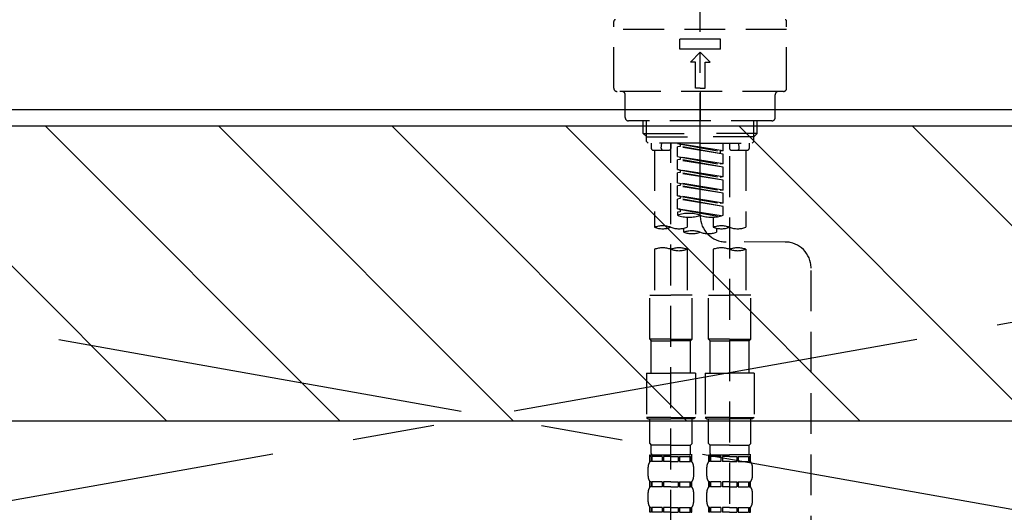
# Model space of a CAD drawing. Extents: x 163 to 26285, y -21830 to -13430.
# Drawn here: x 15202 to 15504, y -19308 to -19157 of the extents above; entities that cross this region are included whole.
import ezdxf

# ---------------------------------------------------------------- set-up
doc = ezdxf.new("R2010")
doc.units = 0
doc.header["$LTSCALE"] = 50
doc.header["$MEASUREMENT"] = 0
for name, pattern in [('CENTER', [2, 1.25, -0.25, 0.25, -0.25]), ('CENTER2', [1.125, 0.75, -0.125, 0.125, -0.125]), ('DASHED', [0.75, 0.5, -0.25])]:
    doc.linetypes.add(name, pattern=pattern)
for name, color, linetype in [('123-扉向き', 231, 'CENTER'), ('126-甲板', 2, 'CONTINUOUS'), ('150-機器', 8, 'CONTINUOUS'), ('180-補助', 161, 'CONTINUOUS')]:
    doc.layers.add(name, color=color, linetype=linetype)

msp = doc.modelspace()

# ---------------------------------------------------------------- hatches: boundary and pattern name
at = {"layer": '180-補助'}
h = msp.add_hatch(dxfattribs=at)
h.set_pattern_fill('ANSI31', color=13, scale=300, style=0)
h.set_pattern_definition([(135, (416877.593, -5661.833), (26.5165043, 26.5165043), [])])
h.paths.add_polyline_path([(17070.52, -19189.89), (14798.52, -19189.89), (14798.52, -19279.89), (17070.52, -19279.89)])

# ---------------------------------------------------------------- linework, layer by layer
at = {"layer": '123-扉向き', "ltscale": 2}
for p, q in [((14820.52, -19184.89), (15870.52, -19371.89)), ((15870.52, -19184.89), (14820.52, -19371.89))]:
    msp.add_line(p, q, dxfattribs=at)
at = {"layer": '126-甲板'}
msp.add_lwpolyline([(14801.52, -19144.89), (17067.52, -19144.89), (17067.52, -19184.89), (14801.52, -19184.89)], close=True, dxfattribs=at)
at = {"layer": '150-機器', "color": 161, "linetype": 'CENTER2'}
msp.add_line((15410.52, -19217.27), (15410.52, -18885.28), dxfattribs=at)
at = {"layer": '150-機器', "color": 13, "linetype": 'DASHED', "ltscale": 0.5}
for p, q in [((15384.09, -19178.25), (15384.09, -19157.81)), ((15436.95, -19160.3), (15384.09, -19160.3)), ((15436.95, -19178.25), (15436.95, -19157.81)), ((15404.29, -19166.29), (15404.29, -19163.29)), ((15416.76, -19163.29), (15404.29, -19163.29)), ((15416.76, -19166.29), (15416.76, -19163.29)), ((15416.76, -19166.29), (15404.29, -19166.29)), ((15407.53, -19170.27), (15410.52, -19167.28)), ((15413.52, -19170.27), (15410.52, -19167.28)), ((15409.03, -19170.27), (15407.53, -19170.27)), ((15409.03, -19178.25), (15409.03, -19170.27)), ((15412.02, -19178.25), (15412.02, -19170.27)), ((15412.02, -19170.27), (15413.52, -19170.27)), ((15410.52, -19178.25), (15409.03, -19178.25)), ((15410.52, -19178.25), (15412.02, -19178.25)), ((15435.96, -19179.25), (15385.09, -19179.25)), ((15387.58, -19187.23), (15387.58, -19180.25)), ((15410.52, -19179.25), (15410.52, -19188.23)), ((15433.46, -19187.23), (15433.46, -19180.25)), ((15432.47, -19188.23), (15388.58, -19188.23)), ((15393.07, -19192.06), (15393.07, -19188.23)), ((15394.08, -19193.06), (15394.08, -19188.23)), ((15426.96, -19193.06), (15426.96, -19188.23)), ((15427.98, -19192.06), (15427.98, -19188.23)), ((15394.07, -19193.06), (15393.07, -19192.06)), ((15393.07, -19192.06), (15410.52, -19192.06)), ((15394.08, -19193.07), (15410.52, -19193.07)), ((15394.12, -19194.55), (15394.12, -19193.06)), ((15427.98, -19192.06), (15410.52, -19192.06)), ((15426.96, -19193.07), (15410.52, -19193.07)), ((15426.93, -19194.55), (15426.93, -19193.06)), ((15426.98, -19193.06), (15427.98, -19192.06)), ((15394.62, -19195.05), (15394.12, -19194.55)), ((15410.52, -19195.05), (15394.62, -19195.05)), ((15395.56, -19195.05), (15395.56, -19196.65)), ((15398.6, -19196.6), (15398.74, -19195.05)), ((15401.55, -19195.05), (15401.55, -19196.65)), ((15401.55, -19313.54), (15401.55, -19195.05)), ((15403.54, -19195.16), (15416.66, -19197.52)), ((15417.5, -19197.41), (15403.54, -19195.16)), ((15404.39, -19196.05), (15403.54, -19196.16)), ((15404.39, -19196.05), (15403.54, -19196.16)), ((15404.39, -19196.05), (15403.54, -19196.16)), ((15403.54, -19199.15), (15403.54, -19196.16)), ((15417.5, -19198.41), (15403.54, -19196.16)), ((15403.54, -19199.15), (15403.54, -19196.16)), ((15404.39, -19195.31), (15404.39, -19196.05)), ((15417.5, -19198.41), (15404.39, -19196.05)), ((15410.52, -19195.05), (15426.48, -19195.05)), ((15417.5, -19197.41), (15417.5, -19195.05)), ((15419.5, -19195.05), (15419.5, -19196.65)), ((15422.44, -19196.6), (15422.31, -19195.05)), ((15425.48, -19195.05), (15425.48, -19196.65)), ((15426.43, -19195.05), (15426.93, -19194.55)), ((15396.06, -19197.15), (15401.05, -19197.15)), ((15396.56, -19197.15), (15396.56, -19220.77)), ((15403.54, -19199.15), (15416.66, -19201.51)), ((15417.5, -19201.4), (15403.54, -19199.15)), ((15404.39, -19199.3), (15404.39, -19200.04)), ((15404.39, -19199.3), (15404.39, -19200.04)), ((15417.5, -19197.41), (15416.66, -19197.52)), ((15416.66, -19197.52), (15416.66, -19198.26)), ((15417.5, -19201.4), (15417.5, -19198.41)), ((15419.5, -19199.01), (15419.5, -19314.18)), ((15420, -19197.15), (15424.99, -19197.15)), ((15424.49, -19197.15), (15424.49, -19220.77)), ((15404.39, -19200.04), (15403.54, -19200.15)), ((15404.39, -19200.04), (15403.54, -19200.15)), ((15403.54, -19203.14), (15403.54, -19200.15)), ((15417.5, -19202.4), (15403.54, -19200.15)), ((15403.54, -19203.14), (15403.54, -19200.15)), ((15417.5, -19202.4), (15404.39, -19200.04)), ((15417.5, -19201.4), (15416.66, -19201.51)), ((15417.5, -19205.39), (15417.5, -19202.4)), ((15404.34, -19203.27), (15403.54, -19203.14)), ((15403.54, -19203.14), (15416.66, -19205.5)), ((15417.5, -19205.39), (15403.54, -19203.14)), ((15404.39, -19204.03), (15403.54, -19204.14)), ((15404.39, -19204.03), (15403.54, -19204.14)), ((15404.39, -19204.03), (15403.54, -19204.14)), ((15403.54, -19207.13), (15403.54, -19204.14)), ((15417.5, -19206.39), (15403.54, -19204.14)), ((15403.54, -19207.13), (15403.54, -19204.14)), ((15404.39, -19203.28), (15404.39, -19204.03)), ((15404.39, -19203.29), (15404.39, -19204.03)), ((15404.39, -19203.29), (15404.39, -19204.03)), ((15417.5, -19206.39), (15404.39, -19204.03)), ((15417.5, -19205.39), (15416.66, -19205.5)), ((15403.54, -19207.13), (15416.66, -19209.49)), ((15417.5, -19209.38), (15403.54, -19207.13)), ((15404.39, -19208.02), (15403.54, -19208.13)), ((15404.39, -19208.02), (15403.54, -19208.13)), ((15403.54, -19211.12), (15403.54, -19208.13)), ((15417.5, -19210.38), (15403.54, -19208.13)), ((15403.54, -19211.12), (15403.54, -19208.13)), ((15404.39, -19207.28), (15404.39, -19208.02)), ((15404.39, -19207.28), (15404.39, -19208.02)), ((15417.5, -19210.38), (15404.39, -19208.02)), ((15417.5, -19209.38), (15417.5, -19206.39)), ((15404.34, -19211.25), (15403.54, -19211.12)), ((15417.5, -19213.37), (15403.54, -19211.12)), ((15403.54, -19211.12), (15416.66, -19213.48)), ((15404.39, -19211.26), (15404.39, -19212.01)), ((15404.39, -19211.27), (15404.39, -19212.01)), ((15404.39, -19211.27), (15404.39, -19212.01)), ((15417.5, -19209.38), (15416.66, -19209.49)), ((15417.5, -19213.37), (15417.5, -19210.38)), ((15404.39, -19212.01), (15403.54, -19212.12)), ((15404.39, -19212.01), (15403.54, -19212.12)), ((15403.54, -19215.11), (15403.54, -19212.12)), ((15417.5, -19214.37), (15403.54, -19212.12)), ((15403.54, -19215.11), (15403.54, -19212.12)), ((15417.5, -19214.37), (15404.39, -19212.01)), ((15417.5, -19213.37), (15416.66, -19213.48)), ((15417.5, -19217.1), (15417.5, -19214.37)), ((15404.34, -19215.24), (15403.54, -19215.11)), ((15416.97, -19217.28), (15403.54, -19215.11)), ((15403.54, -19215.11), (15416.42, -19217.42)), ((15404.39, -19216), (15403.54, -19216.11)), ((15404.39, -19216), (15403.54, -19216.11)), ((15403.54, -19216.11), (15403.54, -19217.1)), ((15404.39, -19215.25), (15404.39, -19216)), ((15404.39, -19215.26), (15404.39, -19216)), ((15404.39, -19215.26), (15404.39, -19216)), ((15406.53, -19217.69), (15406.53, -19220.77)), ((15414.51, -19217.69), (15414.51, -19220.77)), ((15405.54, -19222.27), (15405.54, -19221.04)), ((15415.51, -19221.05), (15415.51, -19222.27)), ((15436.46, -19225.26), (15418.49, -19225.24)), ((15396.56, -19227.49), (15396.56, -19241.46)), ((15406.53, -19227.49), (15406.53, -19241.46)), ((15414.51, -19227.49), (15414.51, -19241.46)), ((15424.49, -19227.49), (15424.49, -19241.46)), ((15444.43, -19471.43), (15444.43, -19233.24)), ((15395.06, -19254.92), (15395.06, -19241.46)), ((15395.06, -19241.46), (15401.55, -19241.46)), ((15408.03, -19241.46), (15401.55, -19241.46)), ((15408.03, -19254.92), (15408.03, -19241.46)), ((15413.02, -19254.92), (15413.02, -19241.46)), ((15413.02, -19241.46), (15419.5, -19241.46)), ((15425.98, -19241.46), (15419.5, -19241.46)), ((15425.98, -19254.92), (15425.98, -19241.46)), ((15401.55, -19254.92), (15395.06, -19254.92)), ((15395.06, -19254.92), (15395.56, -19255.42)), ((15395.56, -19255.42), (15401.55, -19255.42)), ((15395.56, -19265.39), (15395.56, -19255.42)), ((15401.55, -19254.92), (15408.03, -19254.92)), ((15407.53, -19255.42), (15401.55, -19255.42)), ((15408.03, -19254.92), (15407.53, -19255.42)), ((15407.53, -19265.39), (15407.53, -19255.42)), ((15419.5, -19254.92), (15413.02, -19254.92)), ((15413.02, -19254.92), (15413.52, -19255.42)), ((15413.52, -19255.42), (15419.5, -19255.42)), ((15413.52, -19265.39), (15413.52, -19255.42)), ((15419.5, -19254.92), (15425.98, -19254.92)), ((15425.48, -19255.42), (15419.5, -19255.42)), ((15425.98, -19254.92), (15425.48, -19255.42)), ((15425.48, -19265.39), (15425.48, -19255.42)), ((15394.07, -19265.39), (15401.55, -19265.39)), ((15394.07, -19265.39), (15394.07, -19278.86)), ((15409.03, -19265.39), (15401.55, -19265.39)), ((15409.03, -19265.39), (15409.03, -19278.86)), ((15412.02, -19265.39), (15419.5, -19265.39)), ((15412.02, -19265.39), (15412.02, -19278.86)), ((15426.98, -19265.39), (15419.5, -19265.39)), ((15426.98, -19265.39), (15426.98, -19278.86)), ((15401.55, -19278.86), (15394.07, -19278.86)), ((15394.07, -19278.86), (15394.57, -19279.36)), ((15394.57, -19279.36), (15401.55, -19279.36)), ((15395.06, -19286.84), (15395.06, -19279.36)), ((15401.55, -19278.86), (15409.03, -19278.86)), ((15408.53, -19279.36), (15401.55, -19279.36)), ((15408.03, -19286.84), (15408.03, -19279.36)), ((15409.03, -19278.86), (15408.53, -19279.36)), ((15419.5, -19278.86), (15412.02, -19278.86)), ((15412.02, -19278.86), (15412.52, -19279.36)), ((15412.52, -19279.36), (15419.5, -19279.36)), ((15413.02, -19286.84), (15413.02, -19279.36)), ((15419.5, -19278.86), (15426.98, -19278.86)), ((15426.48, -19279.36), (15419.5, -19279.36)), ((15425.98, -19286.84), (15425.98, -19279.36)), ((15426.98, -19278.86), (15426.48, -19279.36)), ((15395.06, -19286.84), (15395.56, -19287.34)), ((15408.03, -19286.84), (15407.53, -19287.34)), ((15413.02, -19286.84), (15413.52, -19287.34)), ((15425.98, -19286.84), (15425.48, -19287.34)), ((15395.56, -19289.93), (15395.56, -19287.34)), ((15401.55, -19287.34), (15395.56, -19287.34)), ((15401.55, -19287.34), (15407.53, -19287.34)), ((15407.53, -19289.93), (15407.53, -19287.34)), ((15413.52, -19289.93), (15413.52, -19287.34)), ((15419.5, -19287.34), (15413.52, -19287.34)), ((15419.5, -19287.34), (15425.48, -19287.34)), ((15425.48, -19289.93), (15425.48, -19287.34)), ((15395.16, -19292.32), (15395.16, -19290.33)), ((15395.16, -19290.33), (15401.55, -19290.33)), ((15395.56, -19290.83), (15395.16, -19290.83)), ((15395.56, -19292.32), (15395.16, -19292.32)), ((15395.56, -19290.83), (15395.56, -19292.32)), ((15398.88, -19290.83), (15395.75, -19290.83)), ((15395.75, -19290.83), (15395.75, -19292.32)), ((15398.88, -19292.32), (15395.75, -19292.32)), ((15398.88, -19290.83), (15398.88, -19292.32)), ((15401.55, -19290.83), (15399.34, -19290.83)), ((15399.34, -19290.83), (15399.34, -19292.32)), ((15401.55, -19292.32), (15399.34, -19292.32)), ((15408.03, -19290.33), (15401.55, -19290.33)), ((15407.43, -19290.33), (15401.55, -19290.33)), ((15407.43, -19290.33), (15401.55, -19290.33)), ((15407.93, -19290.33), (15401.55, -19290.33)), ((15401.55, -19290.83), (15403.76, -19290.83)), ((15401.55, -19292.32), (15403.76, -19292.32)), ((15403.76, -19290.83), (15403.76, -19292.32)), ((15404.22, -19290.83), (15407.34, -19290.83)), ((15404.22, -19290.83), (15404.22, -19292.32)), ((15404.22, -19292.32), (15407.34, -19292.32)), ((15407.34, -19290.83), (15407.34, -19292.32)), ((15407.54, -19290.83), (15407.93, -19290.83)), ((15407.54, -19290.83), (15407.54, -19292.32)), ((15407.54, -19292.32), (15407.93, -19292.32)), ((15407.93, -19292.32), (15407.93, -19290.33)), ((15413.12, -19292.32), (15413.12, -19290.33)), ((15413.12, -19290.33), (15419.5, -19290.33)), ((15413.51, -19290.83), (15413.12, -19290.83)), ((15413.51, -19292.32), (15413.12, -19292.32)), ((15413.51, -19290.83), (15413.51, -19292.32)), ((15416.83, -19290.83), (15413.7, -19290.83)), ((15413.7, -19290.83), (15413.7, -19292.32)), ((15416.83, -19292.32), (15413.7, -19292.32)), ((15416.83, -19290.83), (15416.83, -19292.32)), ((15419.5, -19290.83), (15417.29, -19290.83)), ((15417.29, -19290.83), (15417.29, -19292.32)), ((15419.5, -19292.32), (15417.29, -19292.32)), ((15425.98, -19290.33), (15419.5, -19290.33)), ((15425.38, -19290.33), (15419.5, -19290.33)), ((15425.38, -19290.33), (15419.5, -19290.33)), ((15425.88, -19290.33), (15419.5, -19290.33)), ((15419.5, -19290.83), (15421.71, -19290.83)), ((15419.5, -19292.32), (15421.71, -19292.32)), ((15421.71, -19290.83), (15421.71, -19292.32)), ((15422.17, -19290.83), (15425.3, -19290.83)), ((15422.17, -19290.83), (15422.17, -19292.32)), ((15422.17, -19292.32), (15425.3, -19292.32)), ((15425.3, -19290.83), (15425.3, -19292.32)), ((15425.49, -19290.83), (15425.88, -19290.83)), ((15425.49, -19290.83), (15425.49, -19292.32)), ((15425.49, -19292.32), (15425.88, -19292.32)), ((15425.88, -19292.32), (15425.88, -19290.33)), ((15394.57, -19296.86), (15394.57, -19294.07)), ((15408.53, -19296.86), (15408.53, -19294.07)), ((15412.52, -19296.86), (15412.52, -19294.07)), ((15426.48, -19296.86), (15426.48, -19294.07)), ((15395.16, -19300.1), (15395.16, -19298.61)), ((15395.56, -19298.61), (15395.16, -19298.61)), ((15395.56, -19298.61), (15395.56, -19300.1)), ((15395.75, -19298.61), (15395.75, -19300.1)), ((15398.88, -19298.61), (15395.75, -19298.61)), ((15398.88, -19298.61), (15398.88, -19300.1)), ((15399.34, -19298.61), (15399.34, -19300.1)), ((15401.55, -19298.61), (15399.34, -19298.61)), ((15401.55, -19298.61), (15403.76, -19298.61)), ((15403.76, -19298.61), (15403.76, -19300.1)), ((15404.22, -19298.61), (15404.22, -19300.1)), ((15404.22, -19298.61), (15407.34, -19298.61)), ((15407.34, -19298.61), (15407.34, -19300.1)), ((15407.54, -19298.61), (15407.54, -19300.1)), ((15407.54, -19298.61), (15407.93, -19298.61)), ((15407.93, -19300.1), (15407.93, -19298.61)), ((15413.12, -19300.1), (15413.12, -19298.61)), ((15413.51, -19298.61), (15413.12, -19298.61)), ((15413.51, -19298.61), (15413.51, -19300.1)), ((15413.7, -19298.61), (15413.7, -19300.1)), ((15416.83, -19298.61), (15413.7, -19298.61)), ((15416.83, -19298.61), (15416.83, -19300.1)), ((15417.29, -19298.61), (15417.29, -19300.1)), ((15419.5, -19298.61), (15417.29, -19298.61)), ((15419.5, -19298.61), (15421.71, -19298.61)), ((15421.71, -19298.61), (15421.71, -19300.1)), ((15422.17, -19298.61), (15422.17, -19300.1)), ((15422.17, -19298.61), (15425.3, -19298.61)), ((15425.3, -19298.61), (15425.3, -19300.1)), ((15425.49, -19298.61), (15425.49, -19300.1)), ((15425.49, -19298.61), (15425.88, -19298.61)), ((15425.88, -19300.1), (15425.88, -19298.61)), ((15394.57, -19304.64), (15394.57, -19301.85)), ((15395.56, -19300.1), (15395.16, -19300.1)), ((15398.88, -19300.1), (15395.75, -19300.1)), ((15401.55, -19300.1), (15399.34, -19300.1)), ((15401.55, -19300.1), (15403.76, -19300.1)), ((15404.22, -19300.1), (15407.34, -19300.1)), ((15407.54, -19300.1), (15407.93, -19300.1)), ((15408.53, -19304.64), (15408.53, -19301.85)), ((15412.52, -19304.64), (15412.52, -19301.85)), ((15413.51, -19300.1), (15413.12, -19300.1)), ((15416.83, -19300.1), (15413.7, -19300.1)), ((15419.5, -19300.1), (15417.29, -19300.1)), ((15419.5, -19300.1), (15421.71, -19300.1)), ((15422.17, -19300.1), (15425.3, -19300.1)), ((15425.49, -19300.1), (15425.88, -19300.1)), ((15426.48, -19304.64), (15426.48, -19301.85)), ((15395.16, -19307.88), (15395.16, -19306.38)), ((15395.56, -19306.38), (15395.16, -19306.38)), ((15395.56, -19307.88), (15395.16, -19307.88)), ((15395.56, -19306.38), (15395.56, -19307.88)), ((15395.75, -19306.38), (15395.75, -19307.88)), ((15398.88, -19306.38), (15395.75, -19306.38)), ((15398.88, -19307.88), (15395.75, -19307.88)), ((15398.88, -19306.38), (15398.88, -19307.88)), ((15399.34, -19306.38), (15399.34, -19307.88)), ((15401.55, -19306.38), (15399.34, -19306.38)), ((15401.55, -19307.88), (15399.34, -19307.88)), ((15401.55, -19306.38), (15403.76, -19306.38)), ((15401.55, -19307.88), (15403.76, -19307.88)), ((15403.76, -19306.38), (15403.76, -19307.88)), ((15404.22, -19306.38), (15404.22, -19307.88)), ((15404.22, -19306.38), (15407.34, -19306.38)), ((15404.22, -19307.88), (15407.34, -19307.88)), ((15407.34, -19306.38), (15407.34, -19307.88)), ((15407.54, -19306.38), (15407.54, -19307.88)), ((15407.54, -19306.38), (15407.93, -19306.38)), ((15407.54, -19307.88), (15407.93, -19307.88)), ((15407.93, -19307.88), (15407.93, -19306.38)), ((15413.12, -19307.88), (15413.12, -19306.38)), ((15413.51, -19306.38), (15413.12, -19306.38)), ((15413.51, -19307.88), (15413.12, -19307.88)), ((15413.51, -19306.38), (15413.51, -19307.88)), ((15413.7, -19306.38), (15413.7, -19307.88)), ((15416.83, -19306.38), (15413.7, -19306.38)), ((15416.83, -19307.88), (15413.7, -19307.88)), ((15416.83, -19306.38), (15416.83, -19307.88)), ((15417.29, -19306.38), (15417.29, -19307.88)), ((15419.5, -19306.38), (15417.29, -19306.38)), ((15419.5, -19307.88), (15417.29, -19307.88)), ((15419.5, -19306.38), (15421.71, -19306.38)), ((15419.5, -19307.88), (15421.71, -19307.88)), ((15421.71, -19306.38), (15421.71, -19307.88)), ((15422.17, -19306.38), (15422.17, -19307.88)), ((15422.17, -19306.38), (15425.3, -19306.38)), ((15422.17, -19307.88), (15425.3, -19307.88)), ((15425.3, -19306.38), (15425.3, -19307.88)), ((15425.49, -19306.38), (15425.49, -19307.88)), ((15425.49, -19306.38), (15425.88, -19306.38)), ((15425.49, -19307.88), (15425.88, -19307.88)), ((15425.88, -19307.88), (15425.88, -19306.38))]:
    msp.add_line(p, q, dxfattribs=at)
for centre, radius, start, end in [((15384.59, -19157.81), 0.499, 90, 180), ((15436.45, -19157.81), 0.499, 0, 90), ((15385.09, -19178.25), 0.997, 180, 270), ((15435.96, -19178.25), 0.997, 270, 0), ((15386.59, -19180.25), 0.997, 0, 90), ((15434.46, -19180.25), 0.997, 90, 180), ((15388.58, -19187.23), 0.997, 180, 270), ((15432.47, -19187.23), 0.997, 270, 0), ((15396.06, -19196.65), 0.499, 180, 270), ((15399.1, -19196.65), 0.499, 175.0337, 270), ((15401.05, -19196.65), 0.499, 270, 0), ((15420, -19196.65), 0.499, 180, 270), ((15421.95, -19196.65), 0.499, 270, 4.9663), ((15424.99, -19196.65), 0.499, 270, 0), ((15407.03, -19226.98), 10.47, 70.5288, 109.4712), ((15407.03, -19207.23), 10.47, 250.5288, 289.4712), ((15414.01, -19207.23), 10.47, 250.5288, 289.4712), ((15418.5, -19217.27), 7.98, 180, 269.9349), ((15399.05, -19227.82), 7.48, 70.5288, 109.4712), ((15399.05, -19213.72), 7.48, 250.5288, 289.4712), ((15404.04, -19213.72), 7.48, 250.5288, 289.4712), ((15417.01, -19227.82), 7.48, 70.5288, 109.4712), ((15417.01, -19213.72), 7.48, 250.5288, 289.4712), ((15421.99, -19213.72), 7.48, 250.5288, 289.4712), ((15408.03, -19229.32), 7.48, 70.5288, 109.4712), ((15408.03, -19215.22), 7.48, 250.5288, 289.4712), ((15413.02, -19215.22), 7.48, 250.5288, 289.4712), ((15436.45, -19233.24), 7.98, 0, 89.9349), ((15399.05, -19234.54), 7.48, 70.5288, 109.4712), ((15404.04, -19234.54), 7.48, 70.5288, 109.4712), ((15404.04, -19220.43), 7.48, 250.5288, 289.4712), ((15417.01, -19234.54), 7.48, 70.5288, 109.4712), ((15421.99, -19234.54), 7.48, 70.5288, 109.4712), ((15421.99, -19220.43), 7.48, 250.5288, 289.4712), ((15395.96, -19289.93), 0.399, 180, 270), ((15407.13, -19289.93), 0.399, 270, 0), ((15413.91, -19289.93), 0.399, 180, 270), ((15425.08, -19289.93), 0.399, 270, 0), ((15397.41, -19294.07), 2.84, 142.1507, 180), ((15405.68, -19294.07), 2.84, 0, 37.8493), ((15415.36, -19294.07), 2.84, 142.1507, 180), ((15423.64, -19294.07), 2.84, 0, 37.8493), ((15397.41, -19296.86), 2.84, 180, 217.8493), ((15405.68, -19296.86), 2.84, 322.1507, 0), ((15415.36, -19296.86), 2.84, 180, 217.8493), ((15423.64, -19296.86), 2.84, 322.1507, 0), ((15397.41, -19301.85), 2.84, 142.1507, 180), ((15405.68, -19301.85), 2.84, 0, 37.8493), ((15415.36, -19301.85), 2.84, 142.1507, 180), ((15423.64, -19301.85), 2.84, 0, 37.8493), ((15397.41, -19304.64), 2.84, 180, 217.8493), ((15405.68, -19304.64), 2.84, 322.1507, 0), ((15415.36, -19304.64), 2.84, 180, 217.8493), ((15423.64, -19304.64), 2.84, 322.1507, 0)]:
    msp.add_arc(centre, radius, start, end, dxfattribs=at)
at = {"layer": '180-補助', "color": 13}
msp.add_lwpolyline([(17070.52, -19189.89), (14798.52, -19189.89), (14798.52, -19279.89), (17070.52, -19279.89)], close=True, dxfattribs=at)

doc.saveas('drawing.dxf')
